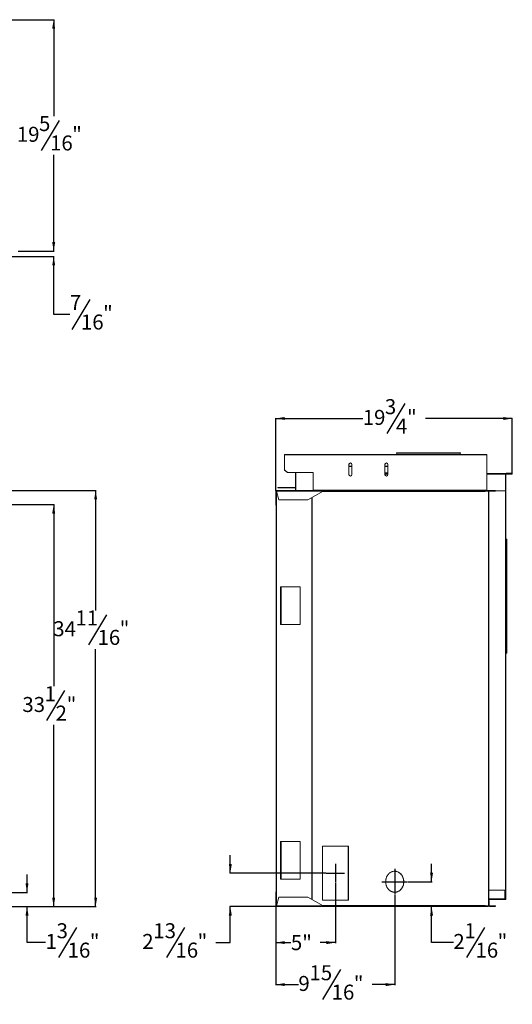
# Model space of a CAD drawing. Units: inches. Extents: x 2 to 124, y 1 to 93.
# Drawn here: x 83 to 124, y 1 to 83 of the extents above; entities that cross this region are included whole.
import ezdxf

# ---------------------------------------------------------------- set-up
doc = ezdxf.new("R2010")
doc.units = ezdxf.units.IN
doc.header["$MEASUREMENT"] = 0
doc.layers.add('DIM', color=100, linetype='Continuous')
doc.layers.add('SLD-0', color=7, linetype='Continuous')
doc.styles.add('SLDTEXTSTYLE0', font='TXT', dxfattribs={"width": 0.75})
doc.dimstyles.new('SLDDIMSTYLE0', dxfattribs={"dimtxt": 1.25, "dimasz": 0.75, "dimexe": 0, "dimexo": 0.0625, "dimgap": 0.3125, "dimtad": 0, "dimtih": 1, "dimtoh": 1, "dimdec": 3, "dimrnd": 1e-09, "dimzin": 12, "dimdsep": 46, "dimlunit": 5, "dimtxsty": 'SLDTEXTSTYLE0', "dimsah": 1, "dimcen": 0.09, "dimadec": 0, "dimazin": 3, "dimtfac": 1, "dimtofl": 0, "dimtmove": 0, "dimatfit": 3, "dimfxl": 1, "dimfrac": 2, "dimtolj": 1, "dimtzin": 12, "dimarcsym": 0})
doc.dimstyles.new('SLDDIMSTYLE1', dxfattribs={"dimtxt": 1.25, "dimasz": 0.75, "dimexe": 0, "dimexo": 0.0625, "dimgap": 0.3125, "dimtad": 0, "dimtih": 1, "dimtoh": 1, "dimdec": 3, "dimrnd": 1e-09, "dimzin": 12, "dimdsep": 46, "dimlunit": 5, "dimtxsty": 'SLDTEXTSTYLE0', "dimsah": 1, "dimcen": 0.09, "dimadec": 0, "dimazin": 3, "dimtfac": 1, "dimtmove": 0, "dimatfit": 0, "dimfxl": 1, "dimfrac": 2, "dimtolj": 1, "dimtzin": 12, "dimarcsym": 0})

# ---------------------------------------------------------------- blocks, each defined once
blk = doc.blocks.new('_D_5')
at = {"layer": 'DIM'}
for p, q in [((82.193, 42.611), (86.224, 42.611)), ((86.185, 42.611), (86.185, 27.473)), ((87.093, 27.107), (85.593, 24.607)), ((86.185, 9.102), (86.185, 24.24)), ((82.228, 9.102), (86.224, 9.102))]:
    blk.add_line(p, q, dxfattribs=at)
for points in [[(86.185, 42.611), (86.06, 41.861), (86.31, 41.861)], [(86.185, 9.102), (86.31, 9.852), (86.06, 9.852)]]:
    blk.add_solid(points, dxfattribs=at)
at = {"layer": 'DIM', "char_height": 1.25, "attachment_point": 1, "style": 'SLDTEXTSTYLE0'}
for s, insert in [('1', (85.419, 27.468, 8.953)), ('33', (83.572, 26.573, 8.953)), ('"', (87.267, 26.573, 8.953)), ('2', (86.343, 25.852, 8.953))]:
    blk.add_mtext(s, dxfattribs=dict(at, insert=insert))
blk = doc.blocks.new('_D_6')
at = {"layer": 'DIM'}
for p, q in [((83.961, 10.287), (83.961, 11.787)), ((82.193, 10.287), (84.001, 10.287)), ((82.228, 9.102), (84.001, 9.102)), ((83.961, 6.102), (83.961, 9.102)), ((88.099, 7.352), (86.599, 4.852)), ((85.502, 6.102), (83.961, 6.102))]:
    blk.add_line(p, q, dxfattribs=at)
for points in [[(83.961, 10.287), (84.086, 11.037), (83.836, 11.037)], [(83.961, 9.102), (83.836, 8.352), (84.086, 8.352)]]:
    blk.add_solid(points, dxfattribs=at)
at = {"layer": 'DIM', "char_height": 1.25, "attachment_point": 1, "style": 'SLDTEXTSTYLE0'}
for s, insert in [('3', (86.426, 7.714, 8.953)), ('1', (85.502, 6.819, 8.953)), ('"', (89.197, 6.819, 8.953)), ('16', (87.349, 6.097, 8.953))]:
    blk.add_mtext(s, dxfattribs=dict(at, insert=insert))
blk = doc.blocks.new('_D_7')
at = {"layer": 'DIM'}
for p, q in [((82.228, 43.795), (89.724, 43.795)), ((89.685, 43.795), (89.685, 33.788)), ((90.593, 33.421), (89.093, 30.921)), ((89.685, 9.102), (89.685, 30.555)), ((82.228, 9.102), (89.724, 9.102))]:
    blk.add_line(p, q, dxfattribs=at)
for points in [[(89.685, 43.795), (89.56, 43.045), (89.81, 43.045)], [(89.685, 9.102), (89.81, 9.852), (89.56, 9.852)]]:
    blk.add_solid(points, dxfattribs=at)
at = {"layer": 'DIM', "char_height": 1.25, "attachment_point": 1, "style": 'SLDTEXTSTYLE0'}
for s, insert in [('11', (87.996, 33.783, 8.953)), ('34', (86.149, 32.888, 8.953)), ('"', (91.69, 32.888, 8.953)), ('16', (89.843, 32.166, 8.953))]:
    blk.add_mtext(s, dxfattribs=dict(at, insert=insert))
blk = doc.blocks.new('_D_14')
at = {"layer": 'DIM'}
for p, q in [((86.185, 63.738), (86.185, 65.238)), ((82.193, 63.293), (86.224, 63.293)), ((83.224, 63.738), (86.224, 63.738)), ((86.185, 58.457), (86.185, 63.293)), ((89.208, 59.707), (87.708, 57.207)), ((87.534, 58.457), (86.185, 58.457))]:
    blk.add_line(p, q, dxfattribs=at)
for points in [[(86.185, 63.738), (86.31, 64.488), (86.06, 64.488)], [(86.185, 63.293), (86.06, 62.543), (86.31, 62.543)]]:
    blk.add_solid(points, dxfattribs=at)
at = {"layer": 'DIM', "char_height": 1.25, "attachment_point": 1, "style": 'SLDTEXTSTYLE0'}
for s, insert in [('7', (87.534, 60.068, -18.791)), ('"', (90.305, 59.173, -18.791)), ('16', (88.458, 58.452, -18.791))]:
    blk.add_mtext(s, dxfattribs=dict(at, insert=insert))
blk = doc.blocks.new('_D_15')
at = {"layer": 'DIM'}
for p, q in [((68.708, 83.027), (86.224, 83.027)), ((86.185, 83.027), (86.185, 74.999)), ((86.631, 74.632), (85.131, 72.132)), ((86.185, 63.738), (86.185, 71.766)), ((83.224, 63.738), (86.224, 63.738))]:
    blk.add_line(p, q, dxfattribs=at)
for points in [[(86.185, 83.027), (86.06, 82.277), (86.31, 82.277)], [(86.185, 63.738), (86.31, 64.488), (86.06, 64.488)]]:
    blk.add_solid(points, dxfattribs=at)
at = {"layer": 'DIM', "char_height": 1.25, "attachment_point": 1, "style": 'SLDTEXTSTYLE0'}
for s, insert in [('5', (84.958, 74.994, -18.791)), ('19', (83.11, 74.099, -18.791)), ('"', (87.728, 74.099, -18.791)), ('16', (85.881, 73.377, -18.791))]:
    blk.add_mtext(s, dxfattribs=dict(at, insert=insert))
blk = doc.blocks.new('_D_18')
at = {"layer": 'DIM'}
for p, q in [((109.688, 11.091), (109.688, 6.063)), ((104.712, 9.126), (104.712, 6.063)), ((104.712, 6.102), (105.973, 6.102)), ((109.688, 6.102), (108.427, 6.102))]:
    blk.add_line(p, q, dxfattribs=at)
for points in [[(104.712, 6.102), (105.462, 5.977), (105.462, 6.227)], [(109.688, 6.102), (108.938, 6.227), (108.938, 5.977)]]:
    blk.add_solid(points, dxfattribs=at)
at = {"layer": 'DIM', "insert": (105.973, 6.722, 0.004), "char_height": 1.25, "attachment_point": 1, "style": 'SLDTEXTSTYLE0'}
blk.add_mtext('5"', dxfattribs=at)
blk = doc.blocks.new('_D_19')
at = {"layer": 'DIM'}
for p, q in [((114.637, 10.067), (114.637, 2.563)), ((104.712, 9.126), (104.712, 2.563)), ((110.121, 3.852), (108.621, 1.352)), ((104.712, 2.602), (106.6, 2.602)), ((114.637, 2.602), (112.749, 2.602))]:
    blk.add_line(p, q, dxfattribs=at)
for points in [[(104.712, 2.602), (105.462, 2.477), (105.462, 2.727)], [(114.637, 2.602), (113.887, 2.727), (113.887, 2.477)]]:
    blk.add_solid(points, dxfattribs=at)
at = {"layer": 'DIM', "char_height": 1.25, "attachment_point": 1, "style": 'SLDTEXTSTYLE0'}
for s, insert in [('15', (107.524, 4.214, 0.004)), ('9', (106.6, 3.319, 0.004)), ('"', (111.218, 3.319, 0.004)), ('16', (109.371, 2.597, 0.004))]:
    blk.add_mtext(s, dxfattribs=dict(at, insert=insert))
blk = doc.blocks.new('_D_20')
at = {"layer": 'DIM'}
for p, q in [((100.92, 11.9), (100.92, 13.4)), ((108.878, 11.9), (100.881, 11.9)), ((108.477, 9.102), (100.881, 9.102)), ((100.92, 6.104), (100.92, 9.102)), ((97.095, 7.354), (95.595, 4.854)), ((99.724, 6.104), (100.92, 6.104))]:
    blk.add_line(p, q, dxfattribs=at)
for points in [[(100.92, 11.9), (101.045, 12.65), (100.795, 12.65)], [(100.92, 9.102), (100.795, 8.352), (101.045, 8.352)]]:
    blk.add_solid(points, dxfattribs=at)
at = {"layer": 'DIM', "char_height": 1.25, "attachment_point": 1, "style": 'SLDTEXTSTYLE0'}
for s, insert in [('13', (94.498, 7.715, 0.004)), ('2', (93.574, 6.82, 0.004)), ('"', (98.192, 6.82, 0.004)), ('16', (96.345, 6.099, 0.004))]:
    blk.add_mtext(s, dxfattribs=dict(at, insert=insert))
blk = doc.blocks.new('_D_21')
at = {"layer": 'DIM'}
for p, q in [((117.707, 11.174), (117.707, 12.674)), ((115.744, 11.174), (117.746, 11.174)), ((117.707, 6.102), (117.707, 9.102)), ((122.123, 7.352), (120.623, 4.852)), ((119.526, 6.102), (117.707, 6.102))]:
    blk.add_line(p, q, dxfattribs=at)
for points in [[(117.707, 11.174), (117.832, 11.924), (117.582, 11.924)], [(117.707, 9.102), (117.582, 8.352), (117.832, 8.352)]]:
    blk.add_solid(points, dxfattribs=at)
at = {"layer": 'DIM', "char_height": 1.25, "attachment_point": 1, "style": 'SLDTEXTSTYLE0'}
for s, insert in [('1', (120.449, 7.714, 0.004)), ('2', (119.526, 6.819, 0.004)), ('"', (123.22, 6.819, 0.004)), ('16', (121.373, 6.097, 0.004))]:
    blk.add_mtext(s, dxfattribs=dict(at, insert=insert))
blk = doc.blocks.new('_D_22')
at = {"layer": 'DIM'}
for p, q in [((115.487, 51.037), (113.987, 48.537)), ((104.712, 43.772), (104.712, 49.826)), ((104.712, 49.787), (111.966, 49.787)), ((124.446, 49.787), (117.192, 49.787)), ((124.446, 45.226), (124.446, 49.826))]:
    blk.add_line(p, q, dxfattribs=at)
for points in [[(104.712, 49.787), (105.462, 49.662), (105.462, 49.912)], [(124.446, 49.787), (123.696, 49.912), (123.696, 49.662)]]:
    blk.add_solid(points, dxfattribs=at)
at = {"layer": 'DIM', "char_height": 1.25, "attachment_point": 1, "style": 'SLDTEXTSTYLE0'}
for s, insert in [('3', (113.814, 51.398, 0.004)), ('19', (111.966, 50.503, 0.004)), ('"', (115.661, 50.503, 0.004)), ('4', (114.737, 49.782, 0.004))]:
    blk.add_mtext(s, dxfattribs=dict(at, insert=insert))

msp = doc.modelspace()

# ---------------------------------------------------------------- linework, layer by layer
at = {"layer": 'DIM'}
for p, q in [((109.6876, 12.6707), (109.6876, 11.1302)), ((108.9173, 11.9005), (110.4579, 11.9005)), ((114.6368, 12.2427), (114.6368, 10.1062)), ((113.5686, 11.1745), (115.705, 11.1745))]:
    msp.add_line(p, q, dxfattribs=at)
at = {"layer": 'SLD-0', "linetype": 'Continuous', "lineweight": 15}
for p, q in [((122.3195, 46.7867), (105.4445, 46.7867)), ((105.4445, 46.7644), (105.4445, 46.7867)), ((114.8229, 46.9149), (114.7957, 46.9023)), ((114.7957, 46.9023), (114.8496, 46.7867)), ((120.1173, 46.9023), (114.7957, 46.9023)), ((120.0901, 46.9149), (114.8229, 46.9149)), ((120.0634, 46.7867), (120.1173, 46.9023)), ((120.1173, 46.9023), (120.0901, 46.9149)), ((122.3195, 46.7867), (122.3195, 46.7644)), ((105.4445, 46.7644), (122.3195, 46.7644)), ((105.4445, 45.5025), (105.4445, 46.7644)), ((110.8195, 45.9672), (110.8195, 45.1035)), ((111.0695, 45.1035), (111.0695, 45.9672)), ((113.8195, 45.9672), (113.8195, 45.1035)), ((114.0695, 45.1035), (114.0695, 45.9672)), ((122.3195, 43.8089), (122.3195, 46.7644)), ((105.4445, 45.5025), (105.6945, 45.2866)), ((105.4445, 45.4874), (105.4445, 45.5025)), ((105.4445, 45.4874), (105.6945, 45.2715)), ((105.6945, 45.2866), (107.8195, 45.2866)), ((105.6945, 45.2715), (105.6945, 45.2866)), ((105.6945, 45.2715), (107.8195, 45.2715)), ((106.3506, 45.2715), (106.3506, 43.8085)), ((106.3726, 45.2715), (106.3726, 43.8085)), ((107.8195, 45.2715), (107.8195, 45.2866)), ((107.8195, 43.8089), (107.8195, 45.2715)), ((111.0695, 45.8155), (110.8195, 45.8155)), ((111.0695, 45.7935), (110.8195, 45.7935)), ((114.0695, 45.8155), (113.8195, 45.8155)), ((114.0695, 45.7935), (113.8195, 45.7935)), ((114.0695, 45.2495), (113.8195, 45.2495)), ((114.0695, 45.2255), (113.8195, 45.2255)), ((113.8195, 45.1955), (114.0695, 45.1955)), ((113.8195, 45.1585), (114.0695, 45.1585)), ((122.3195, 45.1955), (123.8765, 45.1955)), ((122.3195, 45.1585), (123.8765, 45.1585)), ((123.8765, 45.1955), (123.8765, 45.1585)), ((123.8765, 45.1955), (124.4065, 45.1955)), ((123.8765, 45.1735), (124.4065, 45.1735)), ((123.8765, 45.1585), (123.8765, 43.7625)), ((123.9255, 45.1515), (123.9255, 45.1735)), ((124.4105, 45.1515), (123.9255, 45.1515)), ((123.946, 45.2005), (123.946, 45.2225)), ((124.4105, 45.2225), (123.946, 45.2225)), ((124.4105, 45.2005), (123.946, 45.2005)), ((124.4065, 45.1735), (124.4065, 45.1955)), ((124.4105, 45.1735), (124.4065, 45.1735)), ((124.4105, 45.2005), (124.4105, 45.2225)), ((124.4105, 45.1735), (124.4105, 45.1515)), ((123.8765, 45.1365), (123.9105, 45.1365)), ((123.9105, 45.1365), (123.9105, 9.7455)), ((104.7365, 43.7325), (104.7125, 43.7325)), ((104.7125, 42.611), (104.7125, 43.7325)), ((104.7365, 42.611), (104.7365, 43.7325)), ((104.7373, 43.7475), (104.7605, 43.7475)), ((104.7515, 43.7715), (104.7515, 43.7475)), ((104.7515, 43.7715), (104.7558, 43.7715)), ((104.7558, 43.7715), (104.7558, 43.7475)), ((104.8765, 43.7715), (104.7558, 43.7715)), ((104.9641, 42.9975), (104.7672, 43.7325)), ((104.7672, 43.7325), (104.8765, 43.7325)), ((104.7755, 43.7016), (104.7755, 9.1964)), ((104.8765, 44.0065), (104.8765, 44.0285)), ((106.3356, 44.0285), (104.8765, 44.0285)), ((106.3356, 44.0065), (104.8765, 44.0065)), ((104.8765, 43.7715), (104.8765, 43.7325)), ((104.8765, 43.7715), (105.3765, 43.7715)), ((104.8765, 43.7475), (105.3765, 43.7475)), ((104.8765, 43.7224), (104.8765, 43.7325)), ((105.3765, 43.7224), (104.8765, 43.7224)), ((105.1115, 43.7715), (105.1115, 43.7935)), ((106.3356, 43.7935), (105.1115, 43.7935)), ((105.5015, 43.7715), (105.3765, 43.7715)), ((105.3765, 43.7325), (105.3765, 43.7715)), ((105.3765, 43.7325), (105.3765, 43.7224)), ((105.3765, 43.7325), (105.5015, 43.7325)), ((105.5015, 43.7715), (105.5015, 43.7325)), ((105.5015, 43.7715), (106.0015, 43.7715)), ((105.5015, 43.7475), (106.0015, 43.7475)), ((105.5015, 43.7224), (105.5015, 43.7325)), ((106.0015, 43.7224), (105.5015, 43.7224)), ((106.1265, 43.7715), (106.0015, 43.7715)), ((106.0015, 43.7325), (106.0015, 43.7715)), ((106.0015, 43.7325), (106.0015, 43.7224)), ((106.0015, 43.7325), (106.1265, 43.7325)), ((106.1265, 43.7715), (106.1265, 43.7325)), ((106.1265, 43.7715), (106.6265, 43.7715)), ((106.1265, 43.7475), (106.6265, 43.7475)), ((106.1265, 43.7224), (106.1265, 43.7325)), ((106.6265, 43.7224), (106.1265, 43.7224)), ((106.3356, 44.0285), (106.3356, 44.0065)), ((106.3356, 43.7715), (106.3356, 43.7935)), ((106.3726, 43.8085), (106.3506, 43.8085)), ((106.7515, 43.7715), (106.6265, 43.7715)), ((106.6265, 43.7325), (106.6265, 43.7715)), ((106.6265, 43.7325), (106.6265, 43.7224)), ((106.6265, 43.7325), (106.7515, 43.7325)), ((106.7515, 43.7715), (106.7515, 43.7325)), ((106.7515, 43.7715), (107.2515, 43.7715)), ((106.7515, 43.7475), (107.2515, 43.7475)), ((106.7515, 43.7224), (106.7515, 43.7325)), ((107.2515, 43.7224), (106.7515, 43.7224)), ((107.3765, 43.7715), (107.2515, 43.7715)), ((107.2515, 43.7325), (107.2515, 43.7715)), ((107.2515, 43.7325), (107.2515, 43.7224)), ((107.2515, 43.7325), (107.3765, 43.7325)), ((107.3765, 43.7715), (107.3765, 43.7325)), ((107.3765, 43.7715), (107.8765, 43.7715)), ((107.3765, 43.7475), (107.726, 43.7475)), ((107.3765, 43.7224), (107.3765, 43.7325)), ((107.8765, 43.7224), (107.3765, 43.7224)), ((107.3948, 42.9975), (108.6679, 43.7325)), ((107.726, 43.7475), (107.7455, 43.7475)), ((107.726, 43.7475), (107.726, 43.7224)), ((107.7455, 43.7475), (107.7799, 43.7475)), ((107.7455, 43.7475), (107.7455, 43.7224)), ((107.7799, 43.7475), (107.8765, 43.7475)), ((107.8195, 43.8015), (107.8195, 43.8089)), ((122.3195, 43.8089), (107.8195, 43.8089)), ((107.8195, 43.8015), (107.8195, 43.7715)), ((122.3195, 43.8015), (107.8195, 43.8015)), ((108.0015, 43.7715), (107.8765, 43.7715)), ((107.8765, 43.7325), (107.8765, 43.7715)), ((107.8765, 43.7325), (107.8765, 43.7224)), ((107.8765, 43.7325), (108.0015, 43.7325)), ((108.0015, 43.7715), (108.0015, 43.7325)), ((108.0015, 43.7715), (108.5015, 43.7715)), ((108.0015, 43.7475), (108.5015, 43.7475)), ((108.0015, 43.7224), (108.0015, 43.7325)), ((108.5015, 43.7224), (108.0015, 43.7224)), ((108.053, 43.7224), (108.053, 43.7475)), ((108.0679, 43.7224), (108.0735, 43.7235)), ((108.0735, 43.7235), (108.0735, 43.7475)), ((108.0735, 43.7235), (108.5015, 43.7235)), ((108.5163, 43.7715), (108.5015, 43.7715)), ((108.5015, 43.7325), (108.5015, 43.7715)), ((108.7153, 43.7715), (108.5015, 43.7715)), ((108.5015, 43.7325), (108.6679, 43.7325)), ((108.5015, 43.7325), (108.5015, 43.7224)), ((108.5163, 43.7715), (108.5163, 43.7955)), ((108.5163, 43.7955), (108.7483, 43.7955)), ((108.5163, 43.7715), (108.7153, 43.7715)), ((122.1673, 43.7085), (108.6263, 43.7085)), ((108.6523, 43.7235), (108.7483, 43.7235)), ((108.7147, 43.7475), (108.7483, 43.7475)), ((108.7153, 43.7715), (108.7153, 43.7656)), ((108.7153, 43.7715), (108.7273, 43.7715)), ((108.7153, 43.7452), (108.7153, 43.7656)), ((108.7273, 43.7475), (108.7273, 43.7715)), ((108.7273, 43.7715), (108.7385, 43.7715)), ((108.7385, 43.7715), (108.7483, 43.7715)), ((108.7483, 43.7955), (122.4218, 43.7955)), ((108.7483, 43.7715), (108.7483, 43.7955)), ((108.7483, 43.7475), (108.7483, 43.7235)), ((108.7483, 43.7235), (122.4218, 43.7235)), ((122.3195, 43.8089), (122.3195, 43.8015)), ((122.3195, 43.8015), (122.3195, 43.7955)), ((122.4388, 43.7715), (122.9865, 43.7715)), ((122.4388, 43.7475), (122.9865, 43.7475)), ((122.467, 43.7475), (122.467, 9.1505)), ((122.4865, 43.7475), (122.4865, 9.1505)), ((122.5015, 43.7235), (122.5015, 43.7475)), ((122.5015, 43.7235), (122.9955, 43.7235)), ((122.5315, 43.7715), (122.5315, 43.7955)), ((122.5315, 43.7955), (122.9955, 43.7955)), ((122.9865, 43.7715), (122.9955, 43.7715)), ((122.9865, 43.7475), (122.9865, 43.7715)), ((123.0071, 43.7625), (122.9865, 43.7625)), ((122.9865, 43.7475), (122.9955, 43.7475)), ((122.9955, 43.7715), (122.9955, 43.7955)), ((122.9955, 43.7475), (122.9955, 43.7235)), ((123.8765, 43.7625), (123.0314, 43.7625)), ((123.8735, 43.7625), (123.8735, 9.7455)), ((104.9641, 42.9975), (107.3948, 42.9975)), ((107.726, 43.1887), (107.726, 9.709)), ((107.7455, 43.2), (107.7455, 9.6977)), ((104.7365, 42.611), (104.7125, 42.611)), ((104.7125, 42.599), (104.7125, 42.611)), ((104.7365, 42.599), (104.7125, 42.599)), ((104.7365, 42.611), (104.7365, 10.287)), ((123.9105, 39.7165), (123.9405, 39.7165)), ((123.9405, 30.2165), (123.9405, 39.7165)), ((123.9405, 39.7165), (123.9765, 39.7165)), ((123.9765, 39.7165), (123.9765, 30.2165)), ((105.1569, 35.7475), (105.1089, 35.7475)), ((105.1089, 35.7475), (105.1089, 32.6225)), ((105.1569, 35.7475), (105.1569, 32.6225)), ((105.1569, 35.7475), (105.1719, 35.7475)), ((105.1719, 32.6225), (105.1719, 35.7475)), ((105.1719, 35.7475), (106.7495, 35.7475)), ((106.7495, 35.7475), (106.7495, 32.6225)), ((105.1569, 32.6225), (105.1089, 32.6225)), ((105.1719, 32.6225), (105.1569, 32.6225)), ((105.1719, 32.6225), (106.7495, 32.6225)), ((123.9105, 30.2165), (123.9405, 30.2165)), ((123.9405, 30.2165), (123.9765, 30.2165)), ((105.1569, 14.5255), (105.1089, 14.5255)), ((105.1089, 14.5255), (105.1089, 11.4005)), ((105.1569, 14.5255), (105.1569, 11.4005)), ((105.1569, 14.5255), (105.1719, 14.5255)), ((105.1719, 11.4005), (105.1719, 14.5255)), ((105.1719, 14.5255), (106.7495, 14.5255)), ((106.7495, 14.5255), (106.7495, 11.4005)), ((110.7701, 14.1505), (108.6051, 14.1505)), ((108.6051, 14.1505), (108.6051, 9.6505)), ((110.7581, 9.6505), (110.7581, 14.1505)), ((110.7701, 9.6505), (110.7701, 14.1505)), ((105.1569, 11.4005), (105.1089, 11.4005)), ((105.1719, 11.4005), (105.1569, 11.4005)), ((105.1719, 11.4005), (106.7495, 11.4005)), ((104.7365, 10.299), (104.7125, 10.299)), ((104.7125, 10.299), (104.7125, 10.287)), ((104.7125, 10.287), (104.7365, 10.287)), ((104.7125, 10.287), (104.7125, 9.1655)), ((104.7365, 10.287), (104.7365, 9.1655)), ((104.9641, 9.9005), (104.7672, 9.1655)), ((104.9641, 9.9005), (107.3944, 9.9005)), ((107.3944, 9.9005), (108.6674, 9.1655)), ((123.8105, 10.4625), (122.4865, 10.4625)), ((123.8105, 9.7455), (123.8105, 10.4625)), ((104.7125, 9.1655), (104.7365, 9.1655)), ((104.7373, 9.1505), (104.7608, 9.1505)), ((104.7515, 9.1505), (104.7515, 9.1265)), ((104.7515, 9.1265), (104.7558, 9.1265)), ((104.7558, 9.1505), (104.7558, 9.1265)), ((104.7558, 9.1265), (104.8765, 9.1265)), ((104.7672, 9.1655), (104.8765, 9.1655)), ((104.8765, 9.1755), (105.3765, 9.1755)), ((104.8765, 9.1655), (104.8765, 9.1755)), ((104.8765, 9.1265), (104.8765, 9.1655)), ((104.8765, 9.1505), (105.3765, 9.1505)), ((104.8765, 9.1265), (105.3765, 9.1265)), ((105.3765, 9.1755), (105.3765, 9.1655)), ((105.3765, 9.1655), (105.5015, 9.1655)), ((105.3765, 9.1655), (105.3765, 9.1265)), ((105.3765, 9.1265), (105.5015, 9.1265)), ((105.5015, 9.1755), (106.0015, 9.1755)), ((105.5015, 9.1655), (105.5015, 9.1755)), ((105.5015, 9.1265), (105.5015, 9.1655)), ((105.5015, 9.1505), (106.0015, 9.1505)), ((105.5015, 9.1265), (106.0015, 9.1265)), ((106.0015, 9.1755), (106.0015, 9.1655)), ((106.0015, 9.1655), (106.1265, 9.1655)), ((106.0015, 9.1655), (106.0015, 9.1265)), ((106.0015, 9.1265), (106.1265, 9.1265)), ((106.1265, 9.1755), (106.6265, 9.1755)), ((106.1265, 9.1655), (106.1265, 9.1755)), ((106.1265, 9.1265), (106.1265, 9.1655)), ((106.1265, 9.1505), (106.6265, 9.1505)), ((106.1265, 9.1265), (106.6265, 9.1265)), ((106.6265, 9.1755), (106.6265, 9.1655)), ((106.6265, 9.1655), (106.7515, 9.1655)), ((106.6265, 9.1655), (106.6265, 9.1265)), ((106.6265, 9.1265), (106.7515, 9.1265)), ((106.7515, 9.1755), (107.2515, 9.1755)), ((106.7515, 9.1655), (106.7515, 9.1755)), ((106.7515, 9.1265), (106.7515, 9.1655)), ((106.7515, 9.1505), (107.2515, 9.1505)), ((106.7515, 9.1265), (107.2515, 9.1265)), ((107.2515, 9.1755), (107.2515, 9.1655)), ((107.2515, 9.1655), (107.3765, 9.1655)), ((107.2515, 9.1655), (107.2515, 9.1265)), ((107.2515, 9.1265), (107.3765, 9.1265)), ((107.3765, 9.1755), (107.8765, 9.1755)), ((107.3765, 9.1655), (107.3765, 9.1755)), ((107.3765, 9.1265), (107.3765, 9.1655)), ((107.3765, 9.1505), (107.726, 9.1505)), ((107.3765, 9.1265), (107.8765, 9.1265)), ((107.726, 9.1755), (107.726, 9.1505)), ((107.726, 9.1505), (107.7455, 9.1505)), ((107.7455, 9.1755), (107.7455, 9.1505)), ((107.7455, 9.1505), (107.7799, 9.1505)), ((107.7799, 9.1505), (107.8765, 9.1505)), ((107.8765, 9.1755), (107.8765, 9.1655)), ((107.8765, 9.1655), (108.0015, 9.1655)), ((107.8765, 9.1655), (107.8765, 9.1265)), ((107.8765, 9.1265), (108.0015, 9.1265)), ((108.0015, 9.1655), (108.0015, 9.1755)), ((108.0015, 9.1755), (108.5015, 9.1755)), ((108.0015, 9.1265), (108.0015, 9.1655)), ((108.0015, 9.1505), (108.5015, 9.1505)), ((108.0015, 9.1265), (108.5015, 9.1265)), ((108.053, 9.1755), (108.053, 9.1505)), ((108.0679, 9.1755), (108.0735, 9.1745)), ((108.0735, 9.1745), (108.0735, 9.1505)), ((108.0735, 9.1745), (108.5015, 9.1745)), ((108.5015, 9.1755), (108.5015, 9.1655)), ((108.5015, 9.1655), (108.6674, 9.1655)), ((108.5015, 9.1655), (108.5015, 9.1265)), ((108.5015, 9.1265), (108.7149, 9.1265)), ((108.5163, 9.1265), (108.5163, 9.1025)), ((108.5163, 9.1025), (108.7483, 9.1025)), ((108.6051, 9.6505), (110.7701, 9.6505)), ((122.1673, 9.1895), (108.6259, 9.1895)), ((108.6518, 9.1745), (108.7483, 9.1745)), ((108.7144, 9.1505), (108.7483, 9.1505)), ((108.7149, 9.1323), (108.7149, 9.1527)), ((108.7149, 9.1265), (108.7149, 9.1323)), ((108.7149, 9.1265), (108.7269, 9.1265)), ((108.7269, 9.1505), (108.7269, 9.1265)), ((108.7269, 9.1265), (108.7384, 9.1265)), ((108.7384, 9.1265), (108.7483, 9.1265)), ((108.7483, 9.1745), (122.4218, 9.1745)), ((108.7483, 9.1505), (108.7483, 9.1745)), ((108.7483, 9.1265), (108.7483, 9.1025)), ((108.7483, 9.1025), (122.4218, 9.1025)), ((122.4388, 9.1505), (122.9865, 9.1505)), ((122.4388, 9.1265), (122.9865, 9.1265)), ((123.8105, 9.7455), (122.4865, 9.7455)), ((123.8105, 9.7015), (122.4865, 9.7015)), ((122.5015, 9.6231), (122.5255, 9.6231)), ((122.5015, 9.1745), (122.5015, 9.6231)), ((122.5015, 9.1745), (122.5015, 9.1505)), ((122.5015, 9.1745), (122.9955, 9.1745)), ((122.5255, 9.1745), (122.5255, 9.6231)), ((122.5315, 9.1265), (122.5315, 9.1025)), ((122.5315, 9.1025), (122.9955, 9.1025)), ((122.9865, 9.1265), (122.9865, 9.1505)), ((122.9865, 9.1505), (122.9955, 9.1505)), ((122.9865, 9.1265), (122.9955, 9.1265)), ((122.9955, 9.1505), (122.9955, 9.1745)), ((122.9955, 9.1265), (122.9955, 9.1025)), ((123.8105, 9.7455), (123.8105, 9.7015)), ((123.8105, 9.7455), (123.8735, 9.7455)), ((123.8665, 9.7235), (123.8105, 9.7235)), ((123.8665, 9.7015), (123.8105, 9.7015)), ((123.8665, 9.7015), (123.8665, 9.7235)), ((123.9105, 9.7455), (123.8735, 9.7455))]:
    msp.add_line(p, q, dxfattribs=at)
at = {"layer": 'SLD-0', "linetype": 'Continuous', "lineweight": 15, "flags": 128}
for points in [[(104.7373, 43.7372), (104.7368, 43.7354), (104.7365, 43.7325)], [(108.7483, 43.7955), (108.7538, 43.7937), (108.7589, 43.7886), (108.7628, 43.7806), (108.7654, 43.7706), (108.7663, 43.7595), (108.7654, 43.7484), (108.7628, 43.7383), (108.7589, 43.7304), (108.7538, 43.7252), (108.7483, 43.7235)], [(108.7483, 43.7715), (108.7506, 43.7706), (108.7525, 43.768), (108.7538, 43.7641), (108.7543, 43.7595), (108.7538, 43.7549), (108.7525, 43.751), (108.7506, 43.7484), (108.7483, 43.7475)], [(122.1748, 43.7235), (122.1734, 43.7232), (122.172, 43.7223), (122.1707, 43.721), (122.1695, 43.7191), (122.1686, 43.7168), (122.1679, 43.7142), (122.1675, 43.7114), (122.1673, 43.7085)], [(122.4218, 43.7235), (122.4274, 43.7252), (122.4324, 43.7304), (122.4364, 43.7383), (122.439, 43.7484), (122.4398, 43.7595), (122.439, 43.7706), (122.4364, 43.7806), (122.4324, 43.7886), (122.4274, 43.7937), (122.4218, 43.7955)], [(113.879, 11.1745), (113.8803, 11.2258), (113.8843, 11.277), (113.8908, 11.3278), (113.8998, 11.3781), (113.9115, 11.4277), (113.9256, 11.4764), (113.9422, 11.5241), (113.9611, 11.5706), (113.9824, 11.6157), (114.006, 11.6593), (114.0317, 11.7012), (114.0595, 11.7413), (114.0893, 11.7794), (114.121, 11.8155), (114.1545, 11.8493), (114.1896, 11.8809), (114.2263, 11.9099), (114.2644, 11.9365), (114.3037, 11.9604), (114.3443, 11.9816), (114.3858, 12.0001), (114.4282, 12.0157), (114.4713, 12.0284), (114.515, 12.0381), (114.5591, 12.0449), (114.6035, 12.0486), (114.6479, 12.0494), (114.6924, 12.0471), (114.7366, 12.0419), (114.7806, 12.0336), (114.824, 12.0224), (114.8667, 12.0082), (114.9087, 11.9912), (114.9498, 11.9714), (114.9897, 11.9488), (115.0285, 11.9235), (115.0659, 11.8957), (115.1018, 11.8654), (115.1361, 11.8327), (115.1687, 11.7977), (115.1995, 11.7606), (115.2283, 11.7215), (115.2551, 11.6804), (115.2797, 11.6377), (115.3021, 11.5933), (115.3223, 11.5475), (115.3401, 11.5004), (115.3554, 11.4522), (115.3683, 11.403), (115.3786, 11.3531), (115.3864, 11.3025), (115.3916, 11.2515), (115.3943, 11.2002), (115.3943, 11.1488), (115.3916, 11.0975), (115.3864, 11.0465), (115.3786, 10.9959), (115.3683, 10.9459), (115.3554, 10.8968), (115.3401, 10.8486), (115.3223, 10.8015), (115.3021, 10.7556), (115.2797, 10.7113), (115.2551, 10.6685), (115.2283, 10.6275), (115.1995, 10.5884), (115.1687, 10.5512), (115.1361, 10.5163), (115.1018, 10.4836), (115.0659, 10.4532), (115.0285, 10.4254), (114.9897, 10.4002), (114.9498, 10.3776), (114.9087, 10.3578), (114.8667, 10.3407), (114.824, 10.3266), (114.7806, 10.3154), (114.7366, 10.3071), (114.6924, 10.3018), (114.6479, 10.2996), (114.6035, 10.3003), (114.5591, 10.3041), (114.515, 10.3109), (114.4713, 10.3206), (114.4282, 10.3333), (114.3858, 10.3489), (114.3443, 10.3673), (114.3037, 10.3885), (114.2644, 10.4125), (114.2263, 10.439), (114.1896, 10.4681), (114.1545, 10.4996), (114.121, 10.5335), (114.0893, 10.5695), (114.0595, 10.6077), (114.0317, 10.6478), (114.006, 10.6897), (113.9824, 10.7333), (113.9611, 10.7784), (113.9422, 10.8249), (113.9256, 10.8725), (113.9115, 10.9212), (113.8998, 10.9708), (113.8908, 11.0211), (113.8843, 11.072), (113.8803, 11.1231), (113.879, 11.1745)], [(114.6308, 12.0495), (114.6359, 12.0494), (114.6804, 12.0471), (114.7246, 12.0419), (114.7686, 12.0336), (114.812, 12.0224), (114.8547, 12.0082), (114.8967, 11.9912), (114.9378, 11.9714), (114.9777, 11.9488), (115.0165, 11.9235), (115.0539, 11.8957), (115.0898, 11.8654), (115.1241, 11.8327), (115.1567, 11.7977), (115.1875, 11.7606), (115.2163, 11.7215), (115.2431, 11.6804), (115.2677, 11.6377), (115.2901, 11.5933), (115.3103, 11.5475), (115.3281, 11.5004), (115.3434, 11.4522), (115.3563, 11.403), (115.3666, 11.3531), (115.3744, 11.3025), (115.3796, 11.2515), (115.3823, 11.2002), (115.3823, 11.1488), (115.3796, 11.0975), (115.3744, 11.0465), (115.3666, 10.9959), (115.3563, 10.9459), (115.3434, 10.8968), (115.3281, 10.8486), (115.3103, 10.8015), (115.2901, 10.7556), (115.2677, 10.7113), (115.2431, 10.6685), (115.2163, 10.6275), (115.1875, 10.5884), (115.1567, 10.5512), (115.1241, 10.5163), (115.0898, 10.4836), (115.0539, 10.4532), (115.0165, 10.4254), (114.9777, 10.4002), (114.9378, 10.3776), (114.8967, 10.3578), (114.8547, 10.3407), (114.812, 10.3266), (114.7686, 10.3154), (114.7246, 10.3071), (114.6804, 10.3018), (114.6359, 10.2996), (114.6308, 10.2995)], [(104.7373, 9.1607), (104.7368, 9.1626), (104.7365, 9.1655)], [(108.7483, 9.1025), (108.7538, 9.1042), (108.7589, 9.1094), (108.7628, 9.1173), (108.7654, 9.1274), (108.7663, 9.1385), (108.7654, 9.1496), (108.7628, 9.1596), (108.7589, 9.1676), (108.7538, 9.1727), (108.7483, 9.1745)], [(108.7483, 9.1265), (108.7506, 9.1274), (108.7525, 9.13), (108.7538, 9.1339), (108.7543, 9.1385), (108.7538, 9.1431), (108.7525, 9.147), (108.7506, 9.1496), (108.7483, 9.1505)], [(122.1748, 9.1745), (122.1734, 9.1748), (122.172, 9.1756), (122.1707, 9.177), (122.1695, 9.1789), (122.1686, 9.1811), (122.1679, 9.1837), (122.1675, 9.1866), (122.1673, 9.1895)], [(122.4218, 9.1745), (122.4274, 9.1727), (122.4324, 9.1676), (122.4364, 9.1596), (122.439, 9.1496), (122.4398, 9.1385), (122.439, 9.1274), (122.4364, 9.1173), (122.4324, 9.1094), (122.4274, 9.1042), (122.4218, 9.1025)], [(122.4865, 9.1505), (122.4894, 9.1508), (122.4922, 9.1516)]]:
    msp.add_lwpolyline(points, dxfattribs=at)
at = {"layer": 'SLD-0', "linetype": 'Continuous', "lineweight": 15}
for centre, radius, start, end in [((110.9445, 45.9525), 0.1259, 6.744824, 173.255176), ((110.9445, 45.9373), 0.1259, 6.744824, 173.255176), ((113.9445, 45.9525), 0.1259, 6.744824, 173.255176), ((113.9445, 45.9373), 0.1259, 6.744824, 173.255176), ((123.9255, 45.1365), 0.037, 90, 180), ((123.9255, 45.1365), 0.015, 90, 180), ((124.4105, 45.187), 0.0355, 270, 90), ((124.4105, 45.187), 0.0135, 270, 90), ((110.9445, 45.1182), 0.1259, 186.744824, 353.255176), ((113.9445, 45.1182), 0.1259, 186.744824, 353.255176), ((104.7515, 43.7325), 0.039, 90, 180), ((106.3356, 44.0435), 0.015, 270, 0), ((106.3356, 44.0435), 0.037, 270, 293.916534), ((106.3356, 43.8085), 0.037, 270, 0), ((106.3356, 43.8085), 0.015, 270, 0), ((122.5015, 43.7085), 0.039, 90, 112.619865), ((122.5015, 43.7085), 0.015, 90, 180), ((122.9955, 43.7595), 0.036, 270, 90), ((122.9955, 43.7595), 0.012, 270, 90), ((104.7515, 42.599), 0.039, 180, 247.380135), ((104.7515, 10.299), 0.039, 112.619865, 180), ((104.7515, 9.1655), 0.039, 180, 270), ((122.5015, 9.1895), 0.015, 180, 270), ((122.5015, 9.1895), 0.039, 247.380135, 270), ((122.9955, 9.1385), 0.036, 270, 90), ((122.9955, 9.1385), 0.012, 270, 90), ((123.8665, 9.7455), 0.022, 270, 0), ((123.8665, 9.7455), 0.044, 270, 0)]:
    msp.add_arc(centre, radius, start, end, dxfattribs=at)
for points in [[(104.7672, 43.7325), (104.7663, 43.7376), (104.7644, 43.7478), (104.7615, 43.7607), (104.7587, 43.7697), (104.7568, 43.7709), (104.7558, 43.7715)], [(104.7672, 43.7325), (104.7663, 43.7344), (104.7644, 43.7384), (104.7615, 43.7433), (104.7587, 43.7468), (104.7568, 43.7473), (104.7558, 43.7475)], [(108.7153, 43.7656), (108.7074, 43.7613), (108.6916, 43.7526), (108.6758, 43.7392), (108.6679, 43.7325)], [(108.7153, 43.7452), (108.7074, 43.7436), (108.6916, 43.7402), (108.6758, 43.7351), (108.6679, 43.7325)], [(104.7672, 9.1655), (104.7663, 9.1604), (104.7644, 9.1501), (104.7615, 9.1373), (104.7587, 9.1282), (104.7568, 9.1271), (104.7558, 9.1265)], [(104.7672, 9.1655), (104.7663, 9.1635), (104.7644, 9.1596), (104.7615, 9.1546), (104.7587, 9.1512), (104.7568, 9.1507), (104.7558, 9.1505)], [(108.7149, 9.1323), (108.707, 9.1367), (108.6912, 9.1453), (108.6753, 9.1588), (108.6674, 9.1655)], [(108.7149, 9.1527), (108.707, 9.1544), (108.6912, 9.1577), (108.6753, 9.1629), (108.6674, 9.1655)]]:
    msp.add_open_spline(points, degree=3, dxfattribs=at)
for points in [[(108.053, 43.7357), (108.053, 43.7358), (108.0556, 43.7402), (108.0627, 43.7455), (108.0699, 43.7468), (108.0735, 43.7475)], [(108.053, 9.1623), (108.053, 9.1621), (108.0556, 9.1578), (108.0627, 9.1525), (108.0699, 9.1511), (108.0735, 9.1505)]]:
    msp.add_open_spline(points, degree=3, knots=[0, 0, 0, 0, 0.0136322, 0.5068161, 1, 1, 1, 1], dxfattribs=at)

# ---------------------------------------------------------------- dimensions: what is measured, and where the dimension line sits
at = {"layer": 'DIM'}
for base, p1, p2, dimstyle, picture, middle in [((86.185, 83.0268), (83.185, 63.7377), (68.6685, 83.0268), 'SLDDIMSTYLE0', '_D_15', (86.185, 73.3822)), ((86.185, 63.7377), (82.1537, 63.2933), (83.185, 63.7377), 'SLDDIMSTYLE1', '_D_14', (86.185, 58.4569)), ((89.685, 43.7955), (82.1886, 9.1025), (82.1886, 43.7955), 'SLDDIMSTYLE0', '_D_7', (89.685, 32.1715)), ((86.184973538, 42.6109796363), (82.1885554593, 9.1024796363), (82.153723538, 42.6109796363), 'SLDDIMSTYLE0', '_D_5', (86.184973538, 25.8567296363)), ((100.9202, 11.9005), (108.5163, 9.1025), (108.9173, 11.9005), 'SLDDIMSTYLE1', '_D_20', (100.9202, 6.1038)), ((117.7069, 9.1025), (115.705, 11.1745), (122.4218, 9.1025), 'SLDDIMSTYLE1', '_D_21', (117.7069, 6.1025)), ((83.961234024, 9.1024796363), (82.153723538, 10.2869796363), (82.1885554593, 9.1024796363), 'SLDDIMSTYLE1', '_D_6', (83.961234024, 6.1024796363))]:
    dim = msp.add_linear_dim(base=base, p1=p1, p2=p2, angle=90, dimstyle=dimstyle, dxfattribs=at)
    dim.commit()
    dim.dimension.update_dxf_attribs({"geometry": picture, "text_midpoint": middle, "dimtype": 160})
for base, p1, p2, picture, middle in [((124.4459820963, 49.7867101135), (104.7124820963, 43.7324796363), (124.4459820963, 45.1869796363), '_D_22', (114.5792320963, 49.7867101135)), ((104.7125, 6.1025), (109.6876, 11.1302), (104.7125, 9.1655), '_D_18', (107.2, 6.1025)), ((104.7125, 2.6025), (114.6368, 10.1062), (104.7125, 9.1655), '_D_19', (109.6746, 2.6025))]:
    dim = msp.add_linear_dim(base=base, p1=p1, p2=p2, dimstyle='SLDDIMSTYLE0', dxfattribs=at)
    dim.commit()
    dim.dimension.update_dxf_attribs({"geometry": picture, "text_midpoint": middle, "dimtype": 160})

doc.saveas('drawing.dxf')
